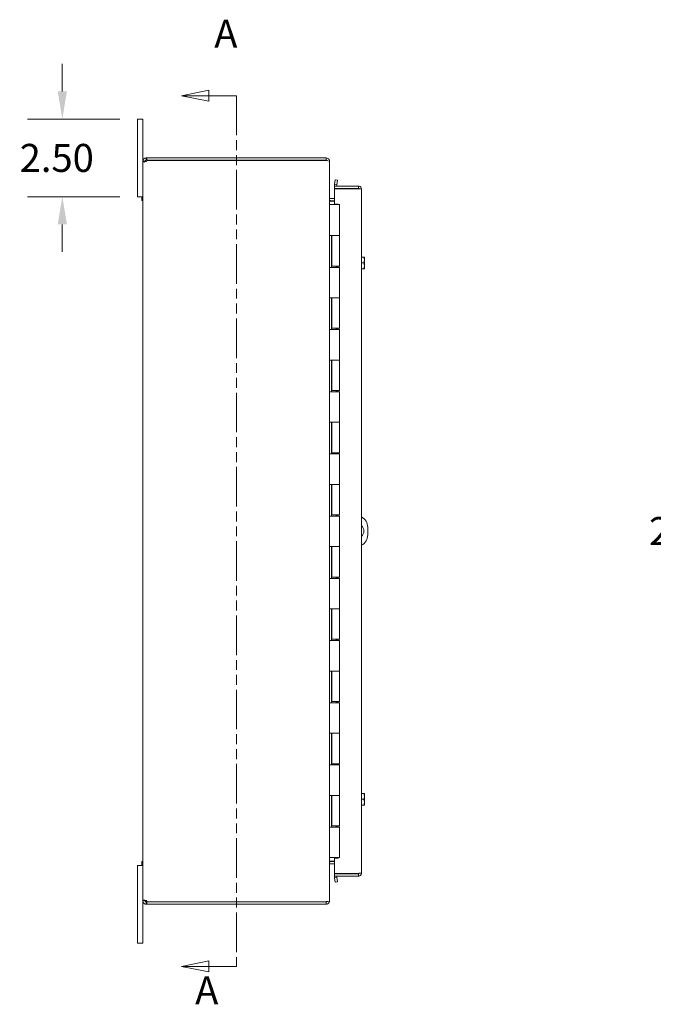
# Model space of a CAD drawing. Units: inches. Extents: x 4 to 146, y 2 to 94.
# Drawn here: x 4 to 24, y 44 to 75 of the extents above; entities that cross this region are included whole.
import ezdxf

# ---------------------------------------------------------------- set-up
doc = ezdxf.new("R2010")
doc.units = ezdxf.units.IN
doc.header["$LTSCALE"] = 9
doc.header["$MEASUREMENT"] = 0
doc.linetypes.add('DOUBLE_DASH_CHAIN', pattern=[1.2403, 0.6614, -0.0827, 0.1654, -0.0827, 0.1654, -0.0827])
for name, color, linetype, lineweight in [('Dimension (ANSI)', 7, 'Continuous', 5), ('Section Line (ANSI)', 7, 'DOUBLE_DASH_CHAIN', 5), ('Visible (ANSI)', 7, 'Continuous', 5)]:
    doc.layers.add(name, color=color, linetype=linetype, lineweight=lineweight)
doc.styles.add('ROMANS', font='romans.shx')
doc.dimstyles.new('Default (ANSI)', dxfattribs={"dimscale": 9, "dimtxt": 0.1, "dimasz": 0.098425, "dimexe": 0.125, "dimexo": 0.0625, "dimgap": 0.031496, "dimtad": 0, "dimtih": 1, "dimtoh": 1, "dimrnd": 1e-08, "dimzin": 0, "dimdsep": 46, "dimtxsty": 'ROMANS', "dimcen": 0.09, "dimdle": 0.393701, "dimclrd": 256, "dimclre": 256, "dimclrt": 256, "dimadec": 0, "dimazin": 0, "dimtfac": 1, "dimtofl": 0, "dimtmove": 0, "dimatfit": 3, "dimfxl": 1, "dimtolj": 1, "dimtzin": 0, "dimlwd": -1, "dimlwe": -1, "dimarcsym": 0})

# ---------------------------------------------------------------- blocks, each defined once
blk = doc.blocks.new('2dTransSection0')
at = {"layer": 'Section Line (ANSI)', "linetype": 'Continuous'}
for p, q in [((1.1157, 8.1185), (1.0177, 8.099)), ((1.1157, 8.099), (1.0177, 8.099)), ((1.0177, 8.099), (1.1157, 8.0795)), ((1.1157, 8.0795), (1.1157, 8.1185)), ((1.2147, 8.099), (1.1157, 8.099)), ((1.2147, 8.099), (1.2147, 8.083)), ((1.1157, 5.0074), (1.0177, 4.9879)), ((1.1157, 4.9684), (1.1157, 5.0074)), ((1.2147, 5.0039), (1.2147, 4.9879)), ((1.1157, 4.9879), (1.0177, 4.9879)), ((1.0177, 4.9879), (1.1157, 4.9684)), ((1.2147, 4.9879), (1.1157, 4.9879))]:
    blk.add_line(p, q, dxfattribs=at)
at = {"layer": 'Section Line (ANSI)', "linetype": 'DOUBLE_DASH_CHAIN', "ltscale": 0.023766}
blk.add_line((1.2147, 8.099), (1.2147, 4.9879), dxfattribs=at)
at = {"layer": 'Section Line (ANSI)', "linetype": 'Continuous', "flags": 128}
for points in [[(1.1157, 8.1185), (1.0177, 8.099), (1.1157, 8.0795), (1.1157, 8.1185)], [(1.1157, 5.0074), (1.0177, 4.9879), (1.1157, 4.9684), (1.1157, 5.0074)]]:
    blk.add_lwpolyline(points, dxfattribs=at)
at = {"layer": 'Section Line (ANSI)'}
for points in [[(1.1157, 8.1185), (1.0177, 8.099), (1.1157, 8.0795), (1.1157, 8.1185)], [(1.1157, 5.0074), (1.0177, 4.9879), (1.1157, 4.9684), (1.1157, 5.0074)]]:
    blk.add_solid(points, dxfattribs=at)
at = {"layer": 'Section Line (ANSI)', "char_height": 0.1, "attachment_point": 7, "style": 'ROMANS'}
for insert in [(1.1349, 8.2394), (1.0666, 4.8214)]:
    blk.add_mtext('A', dxfattribs=dict(at, insert=insert))
blk = doc.blocks.new('*D17')
at = {"layer": 'Defpoints', "color": 0, "transparency": 16777216}
for p in [(39.608, 70.891), (25.999, 46.891), (39.608, 46.891)]:
    blk.add_point(p, dxfattribs=at)
at = {"layer": 'Dimension (ANSI)', "transparency": 16777216}
for p, q in [((39.045, 70.891), (24.874, 70.891)), ((25.999, 70.005), (25.999, 59.625)), ((25.999, 47.777), (25.999, 58.158)), ((39.045, 46.891), (24.874, 46.891))]:
    blk.add_line(p, q, dxfattribs=at)
for points in [[(25.851, 70.005), (26.147, 70.005), (25.999, 70.891)], [(25.851, 47.777), (26.147, 47.777), (25.999, 46.891)]]:
    blk.add_solid(points, dxfattribs=at)
at = {"layer": 'Dimension (ANSI)', "transparency": 16777216, "insert": (24.199, 59.341), "char_height": 0.9, "attachment_point": 1, "style": 'ROMANS'}
blk.add_mtext('\\A1;24.00', dxfattribs=at)
blk = doc.blocks.new('*D37')
at = {"layer": 'Defpoints', "color": 0, "transparency": 16777216}
for p in [(5.327, 72.141), (7.74, 72.141), (7.74, 69.641)]:
    blk.add_point(p, dxfattribs=at)
at = {"layer": 'Dimension (ANSI)', "transparency": 16777216}
for p, q in [((5.327, 73.027), (5.327, 73.913)), ((7.178, 72.141), (4.202, 72.141)), ((7.178, 69.641), (4.202, 69.641)), ((5.327, 68.755), (5.327, 67.869))]:
    blk.add_line(p, q, dxfattribs=at)
for points in [[(5.179, 73.027), (5.475, 73.027), (5.327, 72.141)], [(5.179, 68.755), (5.475, 68.755), (5.327, 69.641)]]:
    blk.add_solid(points, dxfattribs=at)
at = {"layer": 'Dimension (ANSI)', "transparency": 16777216, "insert": (3.955, 71.341), "char_height": 0.9, "attachment_point": 1, "style": 'ROMANS'}
blk.add_mtext('\\A1;2.50', dxfattribs=at)

msp = doc.modelspace()

# ---------------------------------------------------------------- linework, layer by layer
at = {"layer": 'Visible (ANSI)'}
for p, q in [((7.92, 72.141), (7.74, 72.141)), ((7.74, 71.891), (7.74, 72.141)), ((7.74, 71.891), (7.74, 69.891)), ((7.92, 72.141), (7.92, 71.891)), ((7.92, 70.786), (7.92, 71.891)), ((7.97, 70.786), (7.92, 70.786)), ((7.92, 70.774), (7.92, 70.786)), ((7.97, 70.774), (7.92, 70.774)), ((7.92, 47.008), (7.92, 70.774)), ((7.994, 70.786), (7.97, 70.786)), ((7.994, 70.774), (7.97, 70.774)), ((7.994, 70.786), (7.994, 70.774)), ((8.025, 70.891), (8.048, 70.891)), ((8.025, 70.891), (8.025, 70.841)), ((8.025, 70.841), (8.025, 70.817)), ((8.048, 70.817), (8.025, 70.817)), ((13.815, 70.891), (8.048, 70.891)), ((8.048, 70.891), (8.048, 70.817)), ((8.048, 70.817), (13.815, 70.817)), ((8.05, 70.812), (13.815, 70.812)), ((13.815, 70.817), (13.815, 70.891)), ((13.815, 70.806), (13.815, 70.812)), ((13.913, 70.786), (13.92, 70.786)), ((13.92, 70.775), (13.92, 70.786)), ((13.92, 70.775), (13.92, 47.007)), ((14.848, 69.985), (14.079, 69.985)), ((14.079, 69.985), (14.079, 69.911)), ((14.081, 70.036), (14.08, 70.034)), ((14.107, 70.184), (14.081, 70.036)), ((14.081, 70.036), (14.153, 70.023)), ((14.18, 70.171), (14.107, 70.184)), ((14.153, 70.023), (14.18, 70.171)), ((14.153, 70.023), (14.153, 70.022)), ((14.848, 69.911), (14.848, 69.985)), ((7.74, 69.641), (7.74, 69.891)), ((14.079, 69.911), (14.848, 69.911)), ((14.079, 69.9), (14.079, 69.407)), ((14.848, 69.9), (14.079, 69.9)), ((14.954, 69.88), (14.954, 47.903)), ((7.74, 69.641), (7.92, 69.641)), ((7.883, 69.521), (7.883, 69.641)), ((7.92, 69.641), (7.883, 69.641)), ((7.92, 69.521), (7.883, 69.521)), ((13.92, 69.391), (13.922, 69.391)), ((13.922, 69.391), (14.008, 69.391)), ((13.951, 69.59), (14.079, 69.59)), ((13.951, 69.516), (14.079, 69.516)), ((13.951, 69.505), (14.079, 69.505)), ((14.245, 69.391), (14.008, 69.391)), ((14.079, 69.407), (14.204, 69.407)), ((14.204, 69.407), (14.204, 69.391)), ((14.245, 69.391), (14.245, 68.391)), ((13.92, 67.371), (13.92, 68.391)), ((13.922, 68.391), (13.92, 68.391)), ((13.922, 68.391), (14.008, 68.391)), ((13.983, 68.391), (13.983, 67.371)), ((13.995, 68.391), (13.995, 67.411)), ((14.245, 68.391), (14.008, 68.391)), ((14.008, 68.391), (14.245, 68.391)), ((14.245, 68.391), (14.245, 67.411)), ((14.954, 67.704), (15.021, 67.704)), ((14.954, 67.516), (15.021, 67.516)), ((15.042, 67.704), (15.021, 67.704)), ((15.045, 67.61), (15.045, 67.7)), ((15.045, 67.422), (15.045, 67.61)), ((13.92, 67.371), (13.922, 67.371)), ((14.008, 67.371), (13.922, 67.371)), ((14.245, 67.411), (13.995, 67.411)), ((14.008, 67.371), (14.245, 67.371)), ((14.135, 67.411), (14.135, 67.371)), ((14.167, 67.371), (14.167, 67.411)), ((14.229, 67.411), (14.229, 67.371)), ((14.245, 67.371), (14.245, 66.391)), ((14.954, 67.329), (15.021, 67.329)), ((15.021, 67.329), (15.042, 67.329)), ((15.045, 67.332), (15.045, 67.422)), ((13.92, 65.371), (13.92, 66.391)), ((13.922, 66.391), (13.92, 66.391)), ((13.922, 66.391), (14.008, 66.391)), ((13.983, 66.391), (13.983, 65.371)), ((13.995, 66.391), (13.995, 65.411)), ((14.245, 66.391), (14.008, 66.391)), ((14.008, 66.391), (14.245, 66.391)), ((14.245, 66.391), (14.245, 65.411)), ((13.92, 65.371), (13.922, 65.371)), ((14.008, 65.371), (13.922, 65.371)), ((14.245, 65.411), (13.995, 65.411)), ((14.008, 65.371), (14.245, 65.371)), ((14.135, 65.411), (14.135, 65.371)), ((14.167, 65.371), (14.167, 65.411)), ((14.229, 65.411), (14.229, 65.371)), ((14.245, 65.371), (14.245, 64.391)), ((13.92, 63.371), (13.92, 64.391)), ((13.922, 64.391), (13.92, 64.391)), ((13.922, 64.391), (14.008, 64.391)), ((13.983, 64.391), (13.983, 63.371)), ((13.995, 64.391), (13.995, 63.411)), ((14.245, 64.391), (14.008, 64.391)), ((14.008, 64.391), (14.245, 64.391)), ((14.245, 64.391), (14.245, 63.411)), ((13.92, 63.371), (13.922, 63.371)), ((14.008, 63.371), (13.922, 63.371)), ((14.245, 63.411), (13.995, 63.411)), ((14.008, 63.371), (14.245, 63.371)), ((14.135, 63.411), (14.135, 63.371)), ((14.167, 63.371), (14.167, 63.411)), ((14.229, 63.411), (14.229, 63.371)), ((14.245, 63.371), (14.245, 62.391)), ((13.92, 61.371), (13.92, 62.391)), ((13.922, 62.391), (13.92, 62.391)), ((13.922, 62.391), (14.008, 62.391)), ((13.983, 62.391), (13.983, 61.371)), ((13.995, 62.391), (13.995, 61.411)), ((14.245, 62.391), (14.008, 62.391)), ((14.008, 62.391), (14.245, 62.391)), ((14.245, 62.391), (14.245, 61.411)), ((13.92, 61.371), (13.922, 61.371)), ((14.008, 61.371), (13.922, 61.371)), ((14.245, 61.411), (13.995, 61.411)), ((14.008, 61.371), (14.245, 61.371)), ((14.135, 61.411), (14.135, 61.371)), ((14.167, 61.371), (14.167, 61.411)), ((14.229, 61.411), (14.229, 61.371)), ((14.245, 61.371), (14.245, 60.391)), ((13.92, 59.371), (13.92, 60.391)), ((13.922, 60.391), (13.92, 60.391)), ((13.922, 60.391), (14.008, 60.391)), ((13.983, 60.391), (13.983, 59.371)), ((13.995, 60.391), (13.995, 59.411)), ((14.245, 60.391), (14.008, 60.391)), ((14.008, 60.391), (14.245, 60.391)), ((14.245, 60.391), (14.245, 59.411)), ((13.92, 59.371), (13.922, 59.371)), ((14.008, 59.371), (13.922, 59.371)), ((14.245, 59.411), (13.995, 59.411)), ((14.008, 59.371), (14.245, 59.371)), ((14.135, 59.411), (14.135, 59.371)), ((14.167, 59.371), (14.167, 59.411)), ((14.229, 59.411), (14.229, 59.371)), ((14.245, 59.371), (14.245, 58.391)), ((15.15, 59.016), (15.15, 58.766)), ((13.92, 57.371), (13.92, 58.391)), ((13.922, 58.391), (13.92, 58.391)), ((13.922, 58.391), (14.008, 58.391)), ((13.983, 58.391), (13.983, 57.371)), ((13.995, 58.391), (13.995, 57.411)), ((14.245, 58.391), (14.008, 58.391)), ((14.008, 58.391), (14.245, 58.391)), ((14.245, 58.391), (14.245, 57.411)), ((13.92, 57.371), (13.922, 57.371)), ((14.008, 57.371), (13.922, 57.371)), ((14.245, 57.411), (13.995, 57.411)), ((14.008, 57.371), (14.245, 57.371)), ((14.135, 57.411), (14.135, 57.371)), ((14.167, 57.371), (14.167, 57.411)), ((14.229, 57.411), (14.229, 57.371)), ((14.245, 57.371), (14.245, 56.391)), ((13.92, 55.371), (13.92, 56.391)), ((13.922, 56.391), (13.92, 56.391)), ((13.922, 56.391), (14.008, 56.391)), ((13.983, 56.391), (13.983, 55.371)), ((13.995, 56.391), (13.995, 55.411)), ((14.245, 56.391), (14.008, 56.391)), ((14.008, 56.391), (14.245, 56.391)), ((14.245, 56.391), (14.245, 55.411)), ((14.245, 55.411), (13.995, 55.411)), ((14.135, 55.411), (14.135, 55.371)), ((14.167, 55.371), (14.167, 55.411)), ((14.229, 55.411), (14.229, 55.371)), ((13.92, 55.371), (13.922, 55.371)), ((14.008, 55.371), (13.922, 55.371)), ((14.008, 55.371), (14.245, 55.371)), ((14.245, 55.371), (14.245, 54.391)), ((13.92, 53.371), (13.92, 54.391)), ((13.922, 54.391), (13.92, 54.391)), ((13.922, 54.391), (14.008, 54.391)), ((13.983, 54.391), (13.983, 53.371)), ((13.995, 54.391), (13.995, 53.411)), ((14.245, 54.391), (14.008, 54.391)), ((14.008, 54.391), (14.245, 54.391)), ((14.245, 54.391), (14.245, 53.411)), ((13.92, 53.371), (13.922, 53.371)), ((14.008, 53.371), (13.922, 53.371)), ((14.245, 53.411), (13.995, 53.411)), ((14.008, 53.371), (14.245, 53.371)), ((14.135, 53.411), (14.135, 53.371)), ((14.167, 53.371), (14.167, 53.411)), ((14.229, 53.411), (14.229, 53.371)), ((14.245, 53.371), (14.245, 52.391)), ((13.922, 52.391), (13.92, 52.391)), ((13.92, 51.371), (13.92, 52.391)), ((13.922, 52.391), (14.008, 52.391)), ((13.983, 52.391), (13.983, 51.371)), ((13.995, 52.391), (13.995, 51.411)), ((14.245, 52.391), (14.008, 52.391)), ((14.008, 52.391), (14.245, 52.391)), ((14.245, 52.391), (14.245, 51.411)), ((13.92, 51.371), (13.922, 51.371)), ((14.008, 51.371), (13.922, 51.371)), ((14.245, 51.411), (13.995, 51.411)), ((14.008, 51.371), (14.245, 51.371)), ((14.135, 51.411), (14.135, 51.371)), ((14.167, 51.371), (14.167, 51.411)), ((14.229, 51.411), (14.229, 51.371)), ((14.245, 51.371), (14.245, 50.391)), ((13.92, 49.371), (13.92, 50.391)), ((13.922, 50.391), (13.92, 50.391)), ((13.922, 50.391), (14.008, 50.391)), ((13.983, 50.391), (13.983, 49.371)), ((13.995, 50.391), (13.995, 49.411)), ((14.245, 50.391), (14.008, 50.391)), ((14.008, 50.391), (14.245, 50.391)), ((14.245, 50.391), (14.245, 49.411)), ((14.954, 50.454), (15.021, 50.454)), ((15.042, 50.454), (15.021, 50.454)), ((15.045, 50.36), (15.045, 50.45)), ((15.045, 50.172), (15.045, 50.36)), ((14.954, 50.266), (15.021, 50.266)), ((14.954, 50.079), (15.021, 50.079)), ((15.021, 50.079), (15.042, 50.079)), ((15.045, 50.082), (15.045, 50.172)), ((14.245, 49.411), (13.995, 49.411)), ((14.135, 49.411), (14.135, 49.371)), ((14.167, 49.371), (14.167, 49.411)), ((14.229, 49.411), (14.229, 49.371)), ((13.92, 49.371), (13.922, 49.371)), ((14.008, 49.371), (13.922, 49.371)), ((14.008, 49.371), (14.245, 49.371)), ((14.245, 49.371), (14.245, 48.391)), ((7.92, 48.141), (7.74, 48.141)), ((7.74, 47.891), (7.74, 48.141)), ((7.883, 48.141), (7.883, 48.261)), ((7.92, 48.261), (7.883, 48.261)), ((7.92, 48.141), (7.883, 48.141)), ((13.922, 48.391), (13.92, 48.391)), ((13.922, 48.391), (14.008, 48.391)), ((13.951, 48.277), (14.079, 48.277)), ((14.079, 48.266), (13.951, 48.266)), ((13.951, 48.192), (14.079, 48.192)), ((14.245, 48.391), (14.008, 48.391)), ((14.204, 48.375), (14.079, 48.375)), ((14.079, 48.375), (14.079, 47.882)), ((14.204, 48.391), (14.204, 48.375)), ((7.74, 47.891), (7.74, 45.891)), ((14.079, 47.882), (14.848, 47.882)), ((14.848, 47.871), (14.079, 47.871)), ((14.079, 47.871), (14.079, 47.797)), ((14.848, 47.797), (14.848, 47.871)), ((14.079, 47.797), (14.848, 47.797)), ((14.08, 47.748), (14.081, 47.746)), ((14.153, 47.759), (14.081, 47.746)), ((14.081, 47.746), (14.107, 47.599)), ((14.107, 47.599), (14.18, 47.611)), ((14.153, 47.759), (14.153, 47.761)), ((14.18, 47.611), (14.153, 47.759)), ((7.92, 47.008), (7.97, 47.008)), ((7.92, 46.996), (7.92, 47.008)), ((7.92, 45.891), (7.92, 46.996)), ((7.92, 46.996), (7.97, 46.996)), ((7.97, 47.008), (7.994, 47.008)), ((7.97, 46.996), (7.994, 46.996)), ((7.994, 47.008), (7.994, 46.996)), ((8.025, 46.965), (8.025, 46.941)), ((8.025, 46.965), (8.048, 46.965)), ((8.025, 46.941), (8.025, 46.891)), ((8.048, 46.891), (8.025, 46.891)), ((8.048, 46.965), (8.048, 46.891)), ((8.048, 46.965), (13.815, 46.965)), ((8.048, 46.891), (13.815, 46.891)), ((13.815, 46.97), (8.05, 46.97)), ((13.815, 46.97), (13.815, 46.976)), ((13.815, 46.891), (13.815, 46.965)), ((13.913, 46.996), (13.92, 46.996)), ((13.92, 46.996), (13.92, 47.007)), ((7.74, 45.641), (7.74, 45.891)), ((7.74, 45.641), (7.92, 45.641)), ((7.92, 45.891), (7.92, 45.641))]:
    msp.add_line(p, q, dxfattribs=at)
for centre, radius, start, end in [((7.982, 70.829), 0.07, 308.0474, 346.0359), ((13.815, 70.786), 0.0312, 38.2337, 90), ((14.184, 70.016), 0.105, 170, 197.2722), ((14.184, 70.016), 0.0312, 170, 270), ((13.951, 69.621), 0.105, 262.0691, 270), ((14.779, 67.516), 0.323, 34.715, 35.5377), ((14.779, 67.516), 0.323, 324.4623, 325.285), ((14.775, 59.016), 0.375, 0, 61.6089), ((14.775, 58.891), 0.25, 315.4985, 44.5015), ((14.775, 58.766), 0.375, 298.3911, 0), ((14.779, 50.266), 0.323, 34.715, 35.5377), ((14.779, 50.266), 0.323, 324.4623, 325.285), ((13.951, 48.161), 0.105, 90, 97.9309), ((14.184, 47.766), 0.105, 162.7278, 190), ((14.184, 47.766), 0.0312, 90, 190), ((7.982, 46.953), 0.07, 13.9641, 51.9526), ((13.815, 46.996), 0.0312, 270, 321.7663)]:
    msp.add_arc(centre, radius, start, end, dxfattribs=at)
for centre, start_param, end_param in [((14.779, 67.61), 0, 0.420534), ((14.779, 67.61), 5.862651, 6.283185), ((14.779, 67.422), 0, 0.420534), ((14.779, 67.422), 5.862651, 6.283185), ((14.779, 50.36), 0, 0.420534), ((14.779, 50.36), 5.862651, 6.283185), ((14.779, 50.172), 0, 0.420534), ((14.779, 50.172), 5.862651, 6.283185)]:
    msp.add_ellipse(centre, major_axis=(0.265, 0), ratio=0.866025, start_param=start_param, end_param=end_param, dxfattribs=at)
for points, knots in [([(7.92, 70.786), (7.92, 70.808), (7.929, 70.836), (7.947, 70.856), (7.966, 70.877), (7.994, 70.889), (8.017, 70.891), (8.02, 70.891), (8.023, 70.891), (8.025, 70.891)], [-0.664052, -0.664052, -0.664052, -0.664052, -0.038913, -0.038913, -0.038913, 0.586575, 0.586575, 0.586575, 0.664052, 0.664052, 0.664052, 0.664052]), ([(8.025, 70.774), (8.003, 70.765), (7.975, 70.76), (7.955, 70.759), (7.934, 70.758), (7.922, 70.763), (7.92, 70.771), (7.92, 70.772), (7.92, 70.773), (7.92, 70.774)], [-2.234849, -2.234849, -2.234849, -2.234849, -1.609709, -1.609709, -1.609709, -0.984221, -0.984221, -0.984221, -0.906744, -0.906744, -0.906744, -0.906744]), ([(8.025, 70.817), (8.017, 70.817), (8.005, 70.812), (7.999, 70.803), (7.996, 70.797), (7.994, 70.791), (7.994, 70.786)], [-0.664052, -0.664052, -0.664052, -0.664052, 0.169869, 0.169869, 0.169869, 0.664052, 0.664052, 0.664052, 0.664052]), ([(13.92, 70.786), (13.92, 70.823), (13.899, 70.859), (13.867, 70.877), (13.851, 70.886), (13.833, 70.891), (13.815, 70.891)], [-1.570796, -1.570796, -1.570796, -1.570796, -0.520146, -0.520146, -0.520146, 0, 0, 0, 0]), ([(13.815, 70.806), (13.852, 70.806), (13.888, 70.8), (13.906, 70.79), (13.915, 70.786), (13.92, 70.78), (13.92, 70.775)], [0, 0, 0, 0, 1.050651, 1.050651, 1.050651, 1.570796, 1.570796, 1.570796, 1.570796]), ([(14.848, 69.985), (14.886, 69.985), (14.922, 69.964), (14.94, 69.931), (14.949, 69.916), (14.954, 69.898), (14.954, 69.88)], [-1, -1, -1, -1, -0.3275189, -0.3275189, -0.3275189, 0, 0, 0, 0]), ([(14.875, 69.896), (14.87, 69.904), (14.862, 69.909), (14.853, 69.911), (14.851, 69.911), (14.85, 69.911), (14.848, 69.911)], [0.3652124, 0.3652124, 0.3652124, 0.3652124, 0.9110099, 0.9110099, 0.9110099, 1, 1, 1, 1]), ([(14.875, 69.897), (14.902, 69.893), (14.926, 69.89), (14.94, 69.886), (14.949, 69.884), (14.954, 69.882), (14.954, 69.88)], [-0.8395462, -0.8395462, -0.8395462, -0.8395462, -0.3275189, -0.3275189, -0.3275189, 0, 0, 0, 0]), ([(13.951, 69.59), (13.94, 69.59), (13.928, 69.597), (13.923, 69.608), (13.921, 69.612), (13.92, 69.617), (13.92, 69.621)], [-3.141593, -3.141593, -3.141593, -3.141593, -2.012802, -2.012802, -2.012802, -1.570796, -1.570796, -1.570796, -1.570796]), ([(13.951, 69.505), (13.94, 69.505), (13.928, 69.529), (13.923, 69.565), (13.921, 69.579), (13.92, 69.595), (13.92, 69.61)], [-3.141593, -3.141593, -3.141593, -3.141593, -2.012802, -2.012802, -2.012802, -1.570796, -1.570796, -1.570796, -1.570796]), ([(13.951, 48.277), (13.94, 48.277), (13.928, 48.253), (13.923, 48.217), (13.921, 48.203), (13.92, 48.187), (13.92, 48.172)], [-3.141593, -3.141593, -3.141593, -3.141593, -2.012802, -2.012802, -2.012802, -1.570796, -1.570796, -1.570796, -1.570796]), ([(13.951, 48.192), (13.94, 48.192), (13.928, 48.185), (13.923, 48.174), (13.921, 48.17), (13.92, 48.165), (13.92, 48.161)], [-3.141593, -3.141593, -3.141593, -3.141593, -2.012802, -2.012802, -2.012802, -1.570796, -1.570796, -1.570796, -1.570796]), ([(14.875, 47.886), (14.87, 47.878), (14.862, 47.873), (14.853, 47.872), (14.851, 47.871), (14.85, 47.871), (14.848, 47.871)], [0.3652124, 0.3652124, 0.3652124, 0.3652124, 0.9110099, 0.9110099, 0.9110099, 1, 1, 1, 1]), ([(14.875, 47.801), (14.902, 47.808), (14.926, 47.826), (14.94, 47.851), (14.949, 47.867), (14.954, 47.885), (14.954, 47.903)], [-0.8395462, -0.8395462, -0.8395462, -0.8395462, -0.3275189, -0.3275189, -0.3275189, 0, 0, 0, 0]), ([(14.875, 47.886), (14.902, 47.889), (14.926, 47.893), (14.94, 47.896), (14.949, 47.898), (14.954, 47.9), (14.954, 47.903)], [-0.8395462, -0.8395462, -0.8395462, -0.8395462, -0.3275189, -0.3275189, -0.3275189, 0, 0, 0, 0]), ([(7.92, 47.008), (7.92, 47.017), (7.929, 47.023), (7.947, 47.023), (7.966, 47.024), (7.994, 47.02), (8.017, 47.012), (8.02, 47.011), (8.023, 47.009), (8.025, 47.008)], [0.906744, 0.906744, 0.906744, 0.906744, 1.531883, 1.531883, 1.531883, 2.157371, 2.157371, 2.157371, 2.234849, 2.234849, 2.234849, 2.234849]), ([(8.025, 46.891), (8.003, 46.891), (7.975, 46.9), (7.955, 46.918), (7.934, 46.937), (7.922, 46.965), (7.92, 46.988), (7.92, 46.991), (7.92, 46.994), (7.92, 46.996)], [-0.664052, -0.664052, -0.664052, -0.664052, -0.038913, -0.038913, -0.038913, 0.586575, 0.586575, 0.586575, 0.664052, 0.664052, 0.664052, 0.664052]), ([(7.994, 46.996), (7.994, 46.988), (7.999, 46.976), (8.009, 46.97), (8.014, 46.967), (8.02, 46.965), (8.025, 46.965)], [-0.664052, -0.664052, -0.664052, -0.664052, 0.169869, 0.169869, 0.169869, 0.664052, 0.664052, 0.664052, 0.664052]), ([(13.92, 47.007), (13.92, 46.996), (13.899, 46.986), (13.867, 46.98), (13.851, 46.978), (13.833, 46.976), (13.815, 46.976)], [-1.570796, -1.570796, -1.570796, -1.570796, -0.520146, -0.520146, -0.520146, 0, 0, 0, 0]), ([(13.815, 46.891), (13.852, 46.891), (13.888, 46.912), (13.906, 46.944), (13.915, 46.96), (13.92, 46.978), (13.92, 46.996)], [0, 0, 0, 0, 1.050651, 1.050651, 1.050651, 1.570796, 1.570796, 1.570796, 1.570796])]:
    msp.add_open_spline(points, degree=3, knots=knots, dxfattribs=at)
for points in [[(7.994, 70.774), (7.994, 70.77), (7.995, 70.767), (7.996, 70.765)], [(14.848, 69.9), (14.857, 69.899), (14.866, 69.898), (14.875, 69.897)], [(14.848, 47.882), (14.857, 47.883), (14.866, 47.885), (14.875, 47.886)], [(14.848, 47.797), (14.857, 47.797), (14.866, 47.798), (14.875, 47.801)], [(7.995, 47.018), (7.995, 47.015), (7.994, 47.012), (7.994, 47.008)]]:
    msp.add_open_spline(points, degree=3, dxfattribs=at)

# ---------------------------------------------------------------- block references
at = {"layer": 'Section Line (ANSI)', "xscale": 9, "yscale": 9, "zscale": 9}
msp.add_blockref('2dTransSection0', (0, 0), dxfattribs=at)

# ---------------------------------------------------------------- dimensions: what is measured, and where the dimension line sits
at = {"layer": 'Dimension (ANSI)'}
for base, p1, p2, angle, picture, middle in [((5.327, 72.141), (7.74, 69.641), (7.74, 72.141), 90, '*D37', (5.327, 70.891)), ((25.999, 46.891), (39.608, 70.891), (39.608, 46.891), 270, '*D17', (25.999, 58.891))]:
    dim = msp.add_linear_dim(base=base, p1=p1, p2=p2, angle=angle, dimstyle='Default (ANSI)', override={"dimdec": 2, "dimtp": 0, "dimtm": 0, "dimtdec": 2, "dimatfit": 1}, dxfattribs=at)
    dim.commit()
    dim.dimension.update_dxf_attribs({"geometry": picture, "text_midpoint": middle, "dimtype": 160})

doc.saveas('drawing.dxf')
